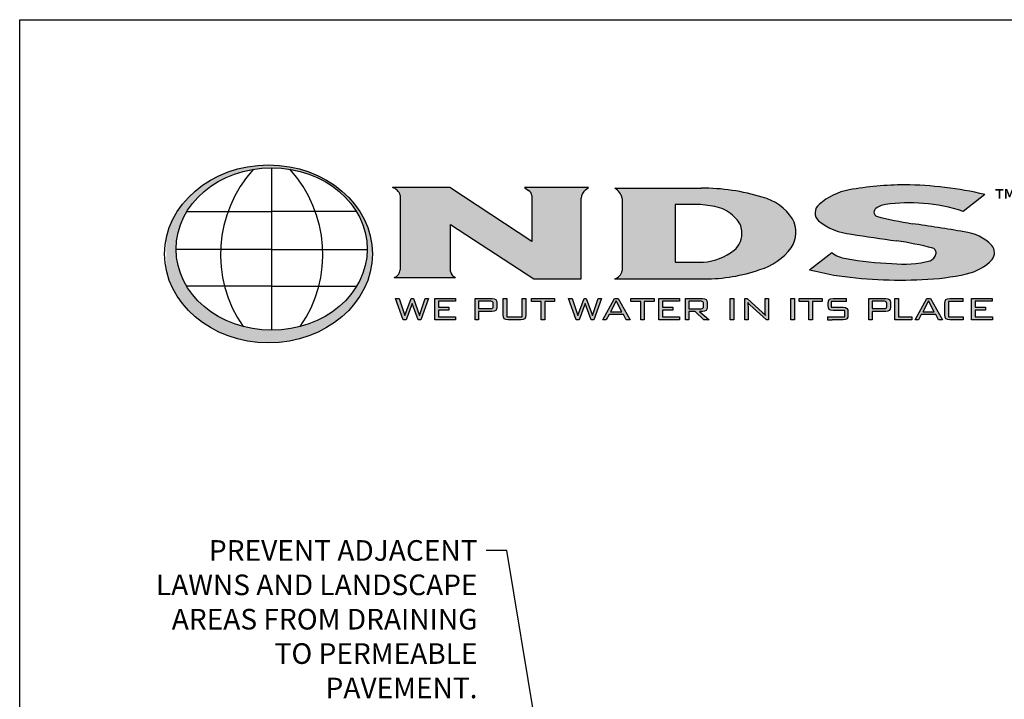
# Model space of a CAD drawing. Extents: x 0 to 216, y 0 to 280.
# Drawn here: x 0 to 114, y 202 to 280 of the extents above; entities that cross this region are included whole.
import ezdxf

# ---------------------------------------------------------------- set-up
doc = ezdxf.new("R2010")
doc.units = 0
doc.header["$LTSCALE"] = 10
doc.header["$MEASUREMENT"] = 0
for name, color, linetype in [('588-LOGO$0$CADdetails-1-FINE', 1, 'CONTINUOUS'), ('588-LOGO$0$CADdetails-9-EXTRAFINE', 9, 'CONTINUOUS'), ('588-LOGO$0$FRAME', 7, 'CONTINUOUS'), ('CADdetails-7-VERYFINE', 7, 'CONTINUOUS')]:
    doc.layers.add(name, color=color, linetype=linetype)
doc.styles.add('588-LOGO$0$CADdetails-NOTES', font='ARIALN.TTF', dxfattribs={"height": 2.38})
doc.styles.add('CADdetails-DIMENSIONS', font='ARIALN.TTF', dxfattribs={"height": 2.38})
doc.dimstyles.new('CADdetails-LEADER', dxfattribs={"dimtxt": 2.38, "dimasz": 2.38, "dimexe": 0.5, "dimexo": 1.5, "dimgap": 1, "dimtad": 0, "dimzin": 0, "dimdsep": 46, "dimtxsty": 'CADdetails-DIMENSIONS', "dimcen": 1, "dimclrd": 256, "dimclre": 256, "dimclrt": 256, "dimadec": 0, "dimazin": 0, "dimtfac": 1, "dimtdec": 4, "dimtofl": 0, "dimtmove": 0, "dimatfit": 3, "dimfxl": 1, "dimtolj": 1, "dimtzin": 0, "dimarcsym": 0})

msp = doc.modelspace()

# ---------------------------------------------------------------- hatches: boundary and pattern name
at = {"layer": '588-LOGO$0$CADdetails-9-EXTRAFINE', "true_color": 0x2c4469}
h = msp.add_hatch(dxfattribs=at)
h.set_pattern_fill('DOTS', color=177, scale=0.5)
edge = h.paths.add_edge_path()
edge.add_ellipse((28.738, 252.96), major_axis=(11.999, 0), ratio=0.8557047, start_angle=190.09384, end_angle=529.90616)
edge.add_line((16.924, 254.76), (16.924, 251.16))
edge = h.paths.add_edge_path(flags=16)
edge.add_ellipse((29.101, 253.524), major_axis=(-11.033, 0), ratio=0.8503649, start_angle=27.30999, end_angle=72.56513, ccw=False)
edge.add_ellipse((29.101, 253.524), major_axis=(-11.033, 0), ratio=0.8503649, start_angle=0.24359, end_angle=27.30999, ccw=False)
edge.add_ellipse((29.101, 253.524), major_axis=(-11.033, 0), ratio=0.8503649, start_angle=332.59169, end_angle=360.24359, ccw=False)
edge.add_ellipse((29.101, 253.524), major_axis=(-11.033, 0), ratio=0.8503649, start_angle=280.91924, end_angle=332.59169, ccw=False)
edge.add_ellipse((29.101, 253.524), major_axis=(-11.033, 0), ratio=0.8503649, start_angle=270, end_angle=280.91924, ccw=False)
edge.add_ellipse((29.101, 253.524), major_axis=(-11.033, 0), ratio=0.8503649, start_angle=259.08076, end_angle=270, ccw=False)
edge.add_ellipse((29.101, 253.524), major_axis=(-11.033, 0), ratio=0.8503649, start_angle=207.40831, end_angle=259.08076, ccw=False)
edge.add_ellipse((29.101, 253.524), major_axis=(-11.033, 0), ratio=0.8503649, start_angle=179.75641, end_angle=207.40831, ccw=False)
edge.add_ellipse((29.101, 253.524), major_axis=(-11.033, 0), ratio=0.8503649, start_angle=152.69001, end_angle=179.75641, ccw=False)
edge.add_ellipse((29.101, 253.524), major_axis=(-11.033, 0), ratio=0.8503649, start_angle=107.43487, end_angle=152.69001, ccw=False)
edge.add_ellipse((29.101, 253.524), major_axis=(-11.033, 0), ratio=0.8503649, start_angle=90, end_angle=107.43487, ccw=False)
edge.add_ellipse((29.101, 253.524), major_axis=(-11.033, 0), ratio=0.8503649, start_angle=72.56513, end_angle=90, ccw=False)
h.paths.add_polyline_path([(24.055, 257.843), (29.101, 257.843), (34.146, 257.843, -0.1513016), (34.541, 249.219), (29.101, 249.219), (23.66, 249.219, -0.1513016)], flags=0)
h = msp.add_hatch(dxfattribs=at)
h.set_pattern_fill('DOTS', color=177, scale=0.5)
h.paths.add_polyline_path([(59.158, 254.378), (49.696, 260.622), (43.042, 260.622, -0.267089), (43.945, 259.74), (43.945, 251.26, -0.3427707), (43.241, 250.223), (50.345, 250.223, -0.2470821), (49.765, 250.938), (49.765, 256.375), (59.37, 250.079), (64.858, 250.079), (64.858, 259.397, -0.2616015), (65.361, 260.357), (65.7, 260.622), (58.308, 260.622), (58.753, 260.29, -0.2216364), (59.158, 259.691)])
h.paths.add_polyline_path([(79.085, 250.079, 0.0874539), (85.478, 251.154, 0.1630067), (89.106, 253.668, 0.2817567), (89.241, 257.023, 0.1926591), (85.771, 259.5, 0.0772711), (78.716, 260.548), (68.736, 260.548, -0.229318), (69.579, 259.366), (69.579, 251.038, -0.3203012), (68.68, 250.079)])
h.paths.add_polyline_path([(75.694, 258.646), (78.642, 258.646, -0.0424128), (80.827, 258.294, -0.1347565), (82.728, 257.033, -0.1920279), (83.407, 255.617, -0.2491773), (82.501, 253.375, -0.141993), (78.977, 251.998), (75.694, 251.998)], flags=16)
h.paths.add_polyline_path([(105.437, 253.629, -0.4461444), (105.821, 252.943, -0.2030665), (105.163, 252.162, -0.0899343), (100.736, 251.871, -0.0400611), (95.455, 252.425, -0.1337469), (93.806, 253.107), (91.237, 251.126, 0.0041991), (94.026, 250.518, 0.0529927), (104.251, 250.016, 0.0520959), (109.358, 250.662, 0.1521978), (112.326, 252.31, 0.3391236), (112.28, 253.948, 0.1754257), (109.073, 255.507, 0.0096361), (103.097, 256.441, -0.021433), (98.962, 257.308, -0.452262), (98.767, 258.103, -0.163672), (100.008, 258.657, -0.0621657), (104.376, 258.77, -0.0698911), (108.984, 257.858), (111.467, 259.823, 0.0570853), (102.209, 260.927, 0.0471065), (95.802, 260.35, 0.1385985), (92.344, 258.681, 0.4551381), (92.266, 256.78, 0.1430404), (96.055, 255.24, 0.007418), (101.28, 254.48, -0.0254704)])
h = msp.add_hatch(color=177, dxfattribs=at)
h.dxf.hatch_style = 1
h.paths.add_polyline_path([(45.335, 247.217), (46.018, 245.355), (46.323, 245.355), (47.215, 247.818), (46.847, 247.818), (46.174, 245.861), (45.472, 247.818), (45.221, 247.818), (44.494, 245.861), (43.828, 247.818), (43.413, 247.818), (44.305, 245.355), (44.629, 245.355)])
h.paths.add_polyline_path([(48.366, 246.802), (48.366, 247.487), (50.325, 247.487), (50.325, 247.818), (47.954, 247.818), (47.954, 245.355), (50.344, 245.355), (50.344, 245.693), (48.366, 245.693), (48.366, 246.476), (49.564, 246.476), (49.564, 246.802)])
h = msp.add_hatch(color=177, dxfattribs=at)
h.dxf.hatch_style = 1
h.paths.add_polyline_path([(54.815, 246.343), (54.976, 246.428), (55.068, 246.575), (55.098, 246.79), (55.098, 247.34), (55.068, 247.557), (54.976, 247.705), (54.815, 247.79), (54.576, 247.818), (52.591, 247.818), (52.591, 245.355), (53.004, 245.355), (53.004, 246.315), (54.576, 246.315)])
h.paths.add_polyline_path([(53.004, 246.639), (53.004, 247.499), (54.517, 247.499), (54.66, 247.421), (54.681, 247.24), (54.681, 246.803), (54.604, 246.661), (54.416, 246.639)], flags=16)
h.paths.add_polyline_path([(56.247, 247.818), (55.835, 247.818), (55.835, 245.938), (55.865, 245.655), (55.956, 245.479), (56.131, 245.386), (56.413, 245.355), (57.873, 245.355), (58.153, 245.386), (58.327, 245.476), (58.417, 245.652), (58.447, 245.938), (58.447, 247.818), (58.041, 247.818), (58.041, 245.698), (56.247, 245.698)])
h.paths.add_polyline_path([(60.645, 247.482), (61.775, 247.482), (61.775, 247.818), (59.11, 247.818), (59.11, 247.482), (60.235, 247.482), (60.235, 245.355), (60.645, 245.355)])
h = msp.add_hatch(color=177, dxfattribs=at)
h.dxf.hatch_style = 1
h.paths.add_polyline_path([(65.307, 247.217), (65.989, 245.355), (66.295, 245.355), (67.187, 247.818), (66.819, 247.818), (66.146, 245.861), (65.444, 247.818), (65.193, 247.818), (64.466, 245.861), (63.8, 247.818), (63.385, 247.818), (64.277, 245.355), (64.601, 245.355)])
h.paths.add_polyline_path([(69.73, 245.961), (70.044, 245.355), (70.496, 245.355), (69.129, 247.818), (68.688, 247.818), (67.344, 245.355), (67.749, 245.355), (68.064, 245.961)])
h.paths.add_polyline_path([(69.562, 246.276), (68.236, 246.276), (68.898, 247.536)], flags=16)
h.paths.add_polyline_path([(73.263, 247.482), (73.263, 247.818), (70.598, 247.818), (70.598, 247.482), (71.724, 247.482), (71.724, 245.355), (72.134, 245.355), (72.134, 247.482)])
h.paths.add_polyline_path([(74.234, 246.476), (75.432, 246.476), (75.432, 246.802), (74.234, 246.802), (74.234, 247.487), (76.193, 247.487), (76.193, 247.818), (73.822, 247.818), (73.822, 245.355), (76.212, 245.355), (76.212, 245.693), (74.234, 245.693)])
h.paths.add_polyline_path([(77.297, 246.315), (78.022, 246.315), (79.024, 245.355), (79.634, 245.355), (78.509, 246.315), (78.87, 246.315), (79.108, 246.343), (79.269, 246.428), (79.361, 246.575), (79.392, 246.79), (79.392, 247.34), (79.361, 247.557), (79.269, 247.705), (79.108, 247.79), (78.87, 247.818), (76.885, 247.818), (76.885, 245.355), (77.297, 245.355)])
h.paths.add_polyline_path([(77.297, 246.634), (77.297, 247.499), (78.81, 247.499), (78.953, 247.423), (78.975, 247.245), (78.975, 246.793), (78.9, 246.655), (78.709, 246.634)], flags=16)
h = msp.add_hatch(color=177, dxfattribs=at)
h.dxf.hatch_style = 1
h.paths.add_polyline_path([(82.47, 247.818), (82.058, 247.818), (82.058, 245.355), (82.47, 245.355)])
h.paths.add_polyline_path([(84.006, 247.818), (83.747, 247.818), (83.747, 245.355), (84.124, 245.355), (84.124, 246.807), (84.117, 247.106), (84.096, 247.345), (84.304, 247.105), (84.346, 247.068), (86.238, 245.355), (86.468, 245.355), (86.468, 247.818), (86.091, 247.818), (86.091, 246.467), (86.1, 246.109), (86.128, 245.861), (85.982, 246.036), (85.848, 246.171)])
h = msp.add_hatch(color=177, dxfattribs=at)
h.dxf.hatch_style = 1
h.paths.add_polyline_path([(89.483, 247.818), (89.071, 247.818), (89.071, 245.355), (89.483, 245.355)])
h.paths.add_polyline_path([(91.147, 247.482), (91.147, 245.355), (91.557, 245.355), (91.557, 247.482), (92.687, 247.482), (92.687, 247.818), (90.022, 247.818), (90.022, 247.482)])
h.paths.add_polyline_path([(93.738, 247.482), (95.481, 247.482), (95.481, 247.818), (93.943, 247.818), (93.662, 247.787), (93.489, 247.696), (93.4, 247.519), (93.37, 247.235), (93.37, 247.021), (93.4, 246.737), (93.489, 246.561), (93.662, 246.469), (93.943, 246.439), (95.295, 246.439), (95.295, 245.698), (93.3, 245.698), (93.3, 245.355), (93.852, 245.355), (95.095, 245.355), (95.374, 245.386), (95.547, 245.476), (95.636, 245.652), (95.665, 245.938), (95.665, 246.215), (95.635, 246.499), (95.544, 246.674), (95.371, 246.765), (95.095, 246.795), (93.738, 246.795)])
h = msp.add_hatch(color=177, dxfattribs=at)
h.dxf.hatch_style = 1
h.paths.add_polyline_path([(98.055, 245.355), (98.467, 245.355), (98.467, 246.315), (100.04, 246.315), (100.279, 246.343), (100.44, 246.428), (100.531, 246.575), (100.562, 246.79), (100.562, 247.34), (100.531, 247.557), (100.44, 247.705), (100.279, 247.79), (100.04, 247.818), (98.055, 247.818)])
h.paths.add_polyline_path([(98.467, 246.639), (98.467, 247.499), (99.98, 247.499), (100.124, 247.421), (100.145, 247.24), (100.145, 246.803), (100.068, 246.661), (99.879, 246.639)], flags=16)
h.paths.add_polyline_path([(101.495, 245.698), (101.495, 247.818), (101.082, 247.818), (101.082, 245.355), (103.051, 245.355), (103.051, 245.698)])
h.paths.add_polyline_path([(104.136, 245.961), (105.801, 245.961), (106.116, 245.355), (106.568, 245.355), (105.2, 247.818), (104.76, 247.818), (103.416, 245.355), (103.821, 245.355)])
h.paths.add_polyline_path([(104.308, 246.276), (104.97, 247.536), (105.634, 246.276)], flags=16)
h.paths.add_polyline_path([(107.272, 245.698), (107.272, 247.482), (108.98, 247.482), (108.98, 247.818), (107.44, 247.818), (107.158, 247.787), (106.983, 247.696), (106.892, 247.519), (106.862, 247.235), (106.862, 245.938), (106.892, 245.654), (106.983, 245.478), (107.158, 245.386), (107.44, 245.355), (108.98, 245.355), (108.98, 245.698)])
h.paths.add_polyline_path([(112.339, 245.355), (112.339, 245.693), (110.361, 245.693), (110.361, 246.476), (111.559, 246.476), (111.559, 246.802), (110.361, 246.802), (110.361, 247.487), (112.321, 247.487), (112.321, 247.818), (109.949, 247.818), (109.949, 245.355)])

# ---------------------------------------------------------------- linework, layer by layer
at = {"layer": '588-LOGO$0$CADdetails-1-FINE', "color": 177, "true_color": 0x2c4469}
for p, q in [((29.101, 262.906), (29.101, 244.142)), ((19.306, 257.843), (29.101, 257.843)), ((38.895, 257.843), (29.101, 257.843)), ((29.101, 253.484), (18.068, 253.484)), ((29.101, 253.484), (40.134, 253.484)), ((29.101, 249.219), (19.297, 249.219)), ((29.101, 249.219), (38.904, 249.219))]:
    msp.add_line(p, q, dxfattribs=at)
for centre, start, end in [((37.78, 252.893), 137.57319, 214.76782), ((20.421, 252.893), 325.23218, 42.42681)]:
    msp.add_arc(centre, 14.59, start, end, dxfattribs=at)
for centre, major_axis, ratio in [((28.738, 252.96), (11.999, 0), 0.8557047), ((29.101, 253.524), (-11.033, 0), 0.8503649)]:
    msp.add_ellipse(centre, major_axis=major_axis, ratio=ratio, dxfattribs=at)
at = {"layer": '588-LOGO$0$CADdetails-9-EXTRAFINE', "color": 177, "true_color": 0x2c4469}
for p, q in [((49.696, 260.622), (43.042, 260.622)), ((59.158, 254.378), (49.696, 260.622)), ((65.7, 260.622), (58.308, 260.622)), ((58.308, 260.622), (58.753, 260.29)), ((65.361, 260.357), (65.7, 260.622)), ((68.736, 260.548), (78.716, 260.548)), ((59.158, 259.691), (59.158, 254.378)), ((64.858, 250.079), (64.858, 259.397)), ((69.579, 259.366), (69.579, 251.038)), ((111.467, 259.823), (108.984, 257.858)), ((75.694, 258.646), (75.694, 251.998)), ((78.642, 258.646), (75.694, 258.646)), ((49.765, 250.938), (49.765, 256.375)), ((49.765, 256.375), (59.37, 250.079)), ((91.237, 251.126), (93.806, 253.107)), ((75.694, 251.998), (78.977, 251.998)), ((43.241, 250.223), (50.345, 250.223)), ((59.37, 250.079), (64.858, 250.079)), ((68.68, 250.079), (79.085, 250.079)), ((44.305, 245.355), (43.413, 247.818)), ((43.413, 247.818), (43.828, 247.818)), ((43.828, 247.818), (44.494, 245.861)), ((44.494, 245.861), (45.221, 247.818)), ((45.335, 247.217), (44.629, 245.355)), ((45.221, 247.818), (45.472, 247.818)), ((46.018, 245.355), (45.335, 247.217)), ((45.472, 247.818), (46.174, 245.861)), ((46.174, 245.861), (46.847, 247.818)), ((47.215, 247.818), (46.323, 245.355)), ((46.847, 247.818), (47.215, 247.818)), ((47.954, 245.355), (47.954, 247.818)), ((47.954, 247.818), (50.325, 247.818)), ((50.325, 247.487), (48.366, 247.487)), ((48.366, 247.487), (48.366, 246.802)), ((48.366, 246.802), (49.564, 246.802)), ((49.564, 246.802), (49.564, 246.476)), ((50.325, 247.818), (50.325, 247.487)), ((52.591, 245.355), (52.591, 247.818)), ((52.591, 247.818), (54.576, 247.818)), ((54.416, 247.499), (53.004, 247.499)), ((53.004, 247.499), (53.004, 246.639)), ((54.543, 247.484), (54.416, 247.499)), ((54.624, 247.44), (54.543, 247.484)), ((54.576, 247.818), (54.815, 247.79)), ((54.667, 247.361), (54.624, 247.44)), ((54.624, 246.697), (54.667, 246.776)), ((54.681, 247.24), (54.667, 247.361)), ((54.667, 246.776), (54.681, 246.898)), ((54.681, 246.898), (54.681, 247.24)), ((54.815, 247.79), (54.976, 247.705)), ((54.976, 247.705), (55.068, 247.557)), ((55.068, 247.557), (55.098, 247.34)), ((55.098, 246.79), (55.068, 246.575)), ((55.098, 247.34), (55.098, 246.79)), ((55.835, 245.938), (55.835, 247.818)), ((55.835, 247.818), (56.247, 247.818)), ((56.247, 247.818), (56.247, 245.698)), ((58.041, 245.698), (58.041, 247.818)), ((58.041, 247.818), (58.447, 247.818)), ((58.447, 247.818), (58.447, 245.938)), ((59.11, 247.482), (59.11, 247.818)), ((59.11, 247.818), (61.775, 247.818)), ((60.235, 247.482), (59.11, 247.482)), ((60.235, 245.355), (60.235, 247.482)), ((60.645, 247.482), (60.645, 245.355)), ((61.775, 247.482), (60.645, 247.482)), ((61.775, 247.818), (61.775, 247.482)), ((64.277, 245.355), (63.385, 247.818)), ((63.385, 247.818), (63.8, 247.818)), ((63.8, 247.818), (64.466, 245.861)), ((64.466, 245.861), (65.193, 247.818)), ((65.307, 247.217), (64.601, 245.355)), ((65.193, 247.818), (65.444, 247.818)), ((65.989, 245.355), (65.307, 247.217)), ((65.444, 247.818), (66.146, 245.861)), ((66.146, 245.861), (66.819, 247.818)), ((67.187, 247.818), (66.295, 245.355)), ((66.819, 247.818), (67.187, 247.818)), ((67.344, 245.355), (68.688, 247.818)), ((68.898, 247.536), (68.236, 246.276)), ((68.688, 247.818), (69.129, 247.818)), ((69.562, 246.276), (68.898, 247.536)), ((69.129, 247.818), (70.496, 245.355)), ((70.598, 247.482), (70.598, 247.818)), ((70.598, 247.818), (73.263, 247.818)), ((71.724, 247.482), (70.598, 247.482)), ((71.724, 245.355), (71.724, 247.482)), ((72.134, 247.482), (72.134, 245.355)), ((73.263, 247.482), (72.134, 247.482)), ((73.263, 247.818), (73.263, 247.482)), ((73.822, 245.355), (73.822, 247.818)), ((73.822, 247.818), (76.193, 247.818)), ((76.193, 247.487), (74.234, 247.487)), ((74.234, 247.487), (74.234, 246.802)), ((74.234, 246.802), (75.432, 246.802)), ((75.432, 246.802), (75.432, 246.476)), ((76.193, 247.818), (76.193, 247.487)), ((76.885, 245.355), (76.885, 247.818)), ((76.885, 247.818), (78.87, 247.818)), ((78.709, 247.499), (77.297, 247.499)), ((77.297, 247.499), (77.297, 246.634)), ((78.837, 247.484), (78.709, 247.499)), ((78.918, 247.442), (78.837, 247.484)), ((78.87, 247.818), (79.108, 247.79)), ((78.96, 247.364), (78.918, 247.442)), ((78.975, 247.245), (78.96, 247.364)), ((78.961, 246.767), (78.975, 246.886)), ((78.975, 246.886), (78.975, 247.245)), ((79.108, 247.79), (79.269, 247.705)), ((79.269, 247.705), (79.361, 247.557)), ((79.361, 247.557), (79.392, 247.34)), ((79.392, 246.79), (79.361, 246.575)), ((79.392, 247.34), (79.392, 246.79)), ((82.058, 245.355), (82.058, 247.818)), ((82.058, 247.818), (82.47, 247.818)), ((82.47, 247.818), (82.47, 245.355)), ((83.747, 245.355), (83.747, 247.818)), ((83.747, 247.818), (84.006, 247.818)), ((84.006, 247.818), (85.848, 246.171)), ((84.304, 247.105), (84.096, 247.345)), ((84.096, 247.345), (84.117, 247.106)), ((84.117, 247.106), (84.124, 246.807)), ((84.124, 246.807), (84.124, 245.355)), ((84.346, 247.068), (84.304, 247.105)), ((86.238, 245.355), (84.346, 247.068)), ((86.091, 246.467), (86.091, 247.818)), ((86.091, 247.818), (86.468, 247.818)), ((86.468, 247.818), (86.468, 245.355)), ((89.071, 245.355), (89.071, 247.818)), ((89.071, 247.818), (89.483, 247.818)), ((89.483, 247.818), (89.483, 245.355)), ((90.022, 247.482), (90.022, 247.818)), ((90.022, 247.818), (92.687, 247.818)), ((91.147, 247.482), (90.022, 247.482)), ((91.147, 245.355), (91.147, 247.482)), ((91.557, 247.482), (91.557, 245.355)), ((92.687, 247.482), (91.557, 247.482)), ((92.687, 247.818), (92.687, 247.482)), ((93.37, 247.235), (93.4, 247.519)), ((93.37, 247.021), (93.37, 247.235)), ((93.4, 246.737), (93.37, 247.021)), ((93.4, 247.519), (93.489, 247.696)), ((93.489, 247.696), (93.662, 247.787)), ((93.662, 247.787), (93.943, 247.818)), ((95.481, 247.482), (93.738, 247.482)), ((93.738, 247.482), (93.738, 246.795)), ((93.738, 246.795), (95.095, 246.795)), ((93.943, 247.818), (95.481, 247.818)), ((95.095, 246.795), (95.371, 246.765)), ((95.481, 247.482), (95.481, 247.818)), ((98.055, 245.355), (98.055, 247.818)), ((98.055, 247.818), (100.04, 247.818)), ((99.879, 247.499), (98.467, 247.499)), ((98.467, 247.499), (98.467, 246.639)), ((100.007, 247.484), (99.879, 247.499)), ((100.088, 247.44), (100.007, 247.484)), ((100.04, 247.818), (100.279, 247.79)), ((100.131, 247.361), (100.088, 247.44)), ((100.088, 246.697), (100.131, 246.776)), ((100.145, 247.24), (100.131, 247.361)), ((100.131, 246.776), (100.145, 246.898)), ((100.145, 246.898), (100.145, 247.24)), ((100.279, 247.79), (100.44, 247.705)), ((100.44, 247.705), (100.531, 247.557)), ((100.531, 247.557), (100.562, 247.34)), ((100.562, 246.79), (100.531, 246.575)), ((100.562, 247.34), (100.562, 246.79)), ((101.082, 245.355), (101.082, 247.818)), ((101.082, 247.818), (101.495, 247.818)), ((101.495, 247.818), (101.495, 245.698)), ((103.416, 245.355), (104.76, 247.818)), ((104.97, 247.536), (104.308, 246.276)), ((104.76, 247.818), (105.2, 247.818)), ((105.634, 246.276), (104.97, 247.536)), ((105.2, 247.818), (106.568, 245.355)), ((106.862, 247.235), (106.892, 247.519)), ((106.862, 245.938), (106.862, 247.235)), ((106.892, 247.519), (106.983, 247.696)), ((106.983, 247.696), (107.158, 247.787)), ((107.158, 247.787), (107.44, 247.818)), ((108.98, 247.482), (107.272, 247.482)), ((107.272, 247.482), (107.272, 245.698)), ((107.44, 247.818), (108.98, 247.818)), ((108.98, 247.482), (108.98, 247.818)), ((109.949, 245.355), (109.949, 247.818)), ((109.949, 247.818), (112.321, 247.818)), ((112.321, 247.487), (110.361, 247.487)), ((110.361, 247.487), (110.361, 246.802)), ((110.361, 246.802), (111.559, 246.802)), ((111.559, 246.802), (111.559, 246.476)), ((112.321, 247.818), (112.321, 247.487)), ((49.564, 246.476), (48.366, 246.476)), ((48.366, 246.476), (48.366, 245.693)), ((48.366, 245.693), (50.344, 245.693)), ((50.344, 245.693), (50.344, 245.355)), ((53.004, 246.639), (54.416, 246.639)), ((54.576, 246.315), (53.004, 246.315)), ((53.004, 246.315), (53.004, 245.355)), ((54.416, 246.639), (54.543, 246.654)), ((54.543, 246.654), (54.624, 246.697)), ((54.815, 246.343), (54.576, 246.315)), ((54.976, 246.428), (54.815, 246.343)), ((55.068, 246.575), (54.976, 246.428)), ((55.865, 245.655), (55.835, 245.938)), ((55.956, 245.479), (55.865, 245.655)), ((56.247, 245.698), (58.041, 245.698)), ((58.417, 245.652), (58.327, 245.476)), ((58.447, 245.938), (58.417, 245.652)), ((68.064, 245.961), (67.749, 245.355)), ((69.73, 245.961), (68.064, 245.961)), ((68.236, 246.276), (69.562, 246.276)), ((70.044, 245.355), (69.73, 245.961)), ((75.432, 246.476), (74.234, 246.476)), ((74.234, 246.476), (74.234, 245.693)), ((74.234, 245.693), (76.212, 245.693)), ((76.212, 245.693), (76.212, 245.355)), ((77.297, 246.634), (78.709, 246.634)), ((78.022, 246.315), (77.297, 246.315)), ((77.297, 246.315), (77.297, 245.355)), ((79.024, 245.355), (78.022, 246.315)), ((78.87, 246.315), (78.509, 246.315)), ((78.509, 246.315), (79.634, 245.355)), ((78.709, 246.634), (78.838, 246.648)), ((78.838, 246.648), (78.919, 246.69)), ((79.108, 246.343), (78.87, 246.315)), ((78.919, 246.69), (78.961, 246.767)), ((79.269, 246.428), (79.108, 246.343)), ((79.361, 246.575), (79.269, 246.428)), ((85.848, 246.171), (85.982, 246.036)), ((85.982, 246.036), (86.128, 245.861)), ((86.1, 246.109), (86.091, 246.467)), ((86.128, 245.861), (86.1, 246.109)), ((93.3, 245.698), (95.295, 245.698)), ((93.3, 245.698), (93.3, 245.355)), ((93.489, 246.561), (93.4, 246.737)), ((93.662, 246.469), (93.489, 246.561)), ((93.943, 246.439), (93.662, 246.469)), ((95.295, 246.439), (93.943, 246.439)), ((95.295, 245.698), (95.295, 246.439)), ((95.371, 246.765), (95.544, 246.674)), ((95.544, 246.674), (95.635, 246.499)), ((95.636, 245.652), (95.547, 245.476)), ((95.635, 246.499), (95.665, 246.215)), ((95.665, 245.938), (95.636, 245.652)), ((95.665, 246.215), (95.665, 245.938)), ((98.467, 246.639), (99.879, 246.639)), ((100.04, 246.315), (98.467, 246.315)), ((98.467, 246.315), (98.467, 245.355)), ((99.879, 246.639), (100.007, 246.654)), ((100.007, 246.654), (100.088, 246.697)), ((100.279, 246.343), (100.04, 246.315)), ((100.44, 246.428), (100.279, 246.343)), ((100.531, 246.575), (100.44, 246.428)), ((101.495, 245.698), (103.051, 245.698)), ((103.051, 245.698), (103.051, 245.355)), ((104.136, 245.961), (103.821, 245.355)), ((105.801, 245.961), (104.136, 245.961)), ((104.308, 246.276), (105.634, 246.276)), ((106.116, 245.355), (105.801, 245.961)), ((106.892, 245.654), (106.862, 245.938)), ((106.983, 245.478), (106.892, 245.654)), ((107.272, 245.698), (108.98, 245.698)), ((108.98, 245.698), (108.98, 245.355)), ((111.559, 246.476), (110.361, 246.476)), ((110.361, 246.476), (110.361, 245.693)), ((110.361, 245.693), (112.339, 245.693)), ((112.339, 245.693), (112.339, 245.355)), ((44.629, 245.355), (44.305, 245.355)), ((46.323, 245.355), (46.018, 245.355)), ((50.344, 245.355), (47.954, 245.355)), ((53.004, 245.355), (52.591, 245.355)), ((56.131, 245.386), (55.956, 245.479)), ((56.413, 245.355), (56.131, 245.386)), ((57.873, 245.355), (56.413, 245.355)), ((58.153, 245.386), (57.873, 245.355)), ((58.327, 245.476), (58.153, 245.386)), ((60.645, 245.355), (60.235, 245.355)), ((64.601, 245.355), (64.277, 245.355)), ((66.295, 245.355), (65.989, 245.355)), ((67.749, 245.355), (67.344, 245.355)), ((70.496, 245.355), (70.044, 245.355)), ((72.134, 245.355), (71.724, 245.355)), ((76.212, 245.355), (73.822, 245.355)), ((77.297, 245.355), (76.885, 245.355)), ((79.634, 245.355), (79.024, 245.355)), ((82.47, 245.355), (82.058, 245.355)), ((84.124, 245.355), (83.747, 245.355)), ((86.468, 245.355), (86.238, 245.355)), ((89.483, 245.355), (89.071, 245.355)), ((91.557, 245.355), (91.147, 245.355)), ((93.3, 245.355), (93.852, 245.355)), ((95.095, 245.355), (93.852, 245.355)), ((95.374, 245.386), (95.095, 245.355)), ((95.547, 245.476), (95.374, 245.386)), ((98.467, 245.355), (98.055, 245.355)), ((103.051, 245.355), (101.082, 245.355)), ((103.821, 245.355), (103.416, 245.355)), ((106.568, 245.355), (106.116, 245.355)), ((107.158, 245.386), (106.983, 245.478)), ((107.44, 245.355), (107.158, 245.386)), ((108.98, 245.355), (107.44, 245.355)), ((112.339, 245.355), (109.949, 245.355))]:
    msp.add_line(p, q, dxfattribs=at)
msp.add_lwpolyline([(43.945, 259.74), (43.945, 251.129)], dxfattribs=at)
for centre, radius, start, end in [((42.727, 259.396), 1.265, 15.78293, 75.59896), ((67.936, 259.087), 1.666, 9.62745, 61.29004), ((78.872, 237.337), 23.212, 72.71013, 90.38424), ((102.063, 226.711), 34.216, 89.75514, 100.54319), ((102.019, 219.962), 40.965, 76.66518, 89.734), ((58.313, 259.557), 0.855, 9.0773, 59.06457), ((65.965, 259.429), 1.107, 123.02699, 181.66751), ((84.411, 253.925), 5.738, 32.67795, 76.29771), ((97.025, 253.397), 7.059, 99.98094, 131.54429), ((77.661, 245.612), 13.072, 75.97978, 85.69426), ((79.482, 254.201), 4.308, 41.10083, 71.79982), ((93.133, 257.697), 1.261, 128.72209, 226.61045), ((100.211, 256.536), 2.131, 95.4791, 132.6603), ((102.643, 241.216), 17.639, 84.36237, 98.59138), ((103.433, 241.91), 16.886, 70.80786, 86.79972), ((81.292, 255.474), 2.12, 3.85764, 47.3379), ((86.433, 255.456), 3.216, 326.22077, 29.16292), ((99.214, 257.791), 0.545, 145.08076, 242.42249), ((111.143, 305.084), 49.304, 255.69671, 260.60805), ((96.797, 262.497), 7.295, 231.59813, 264.15969), ((81.864, 100.951), 156.933, 80.01588, 82.22424), ((80.844, 255.348), 2.577, 310.02306, 5.99054), ((124.278, 430.941), 177.954, 260.87452, 262.57457), ((108.523, 250.297), 5.239, 44.17516, 83.9748), ((83.539, 257.828), 6.95, 286.20069, 323.23337), ((95.015, 213.281), 41.672, 75.47091, 81.35332), ((105.321, 253.114), 0.528, 341.14387, 73.66915), ((111.234, 253.099), 1.347, 324.152, 39.08405), ((78.363, 258.766), 6.796, 275.18176, 307.50805), ((95.881, 255.794), 3.395, 232.31996, 262.79165), ((104.57, 253.329), 1.309, 296.93525, 342.85033), ((101.55, 285.049), 33.189, 259.41735, 268.59376), ((102.147, 264.223), 12.432, 263.48281, 284.03892), ((108.197, 256.248), 5.705, 281.74173, 316.35725), ((42.925, 251.195), 1.022, 287.99543, 356.32373), ((50.734, 251.131), 0.988, 191.26392, 246.77906), ((68.457, 251.188), 1.131, 281.36787, 352.40917), ((79.231, 268.752), 18.673, 269.55065, 289.54274), ((128.867, 416.873), 169.965, 257.20865, 258.17101), ((101.497, 298.369), 48.431, 261.12581, 273.25949), ((103.714, 274.783), 24.772, 271.24147, 283.17018)]:
    msp.add_arc(centre, radius, start, end, dxfattribs=at)
at = {"layer": '588-LOGO$0$FRAME'}
for p, q in [((0, 0), (0, 280)), ((0, 280), (216, 280))]:
    msp.add_line(p, q, dxfattribs=at)

# ---------------------------------------------------------------- texts
at = {"layer": '588-LOGO$0$CADdetails-9-EXTRAFINE', "color": 177, "true_color": 0x2c4469, "insert": (112.688, 260.378), "char_height": 2.344, "width": 2.14522, "attachment_point": 1, "style": '588-LOGO$0$CADdetails-NOTES'}
msp.add_mtext('™', dxfattribs=at)
at = {"layer": 'CADdetails-7-VERYFINE', "insert": (52.88, 219.913), "char_height": 2.38, "width": 39.77835, "attachment_point": 3, "style": 'CADdetails-DIMENSIONS'}
msp.add_mtext('\\A1;PREVENT ADJACENT LAWNS AND LANDSCAPE AREAS FROM DRAINING TO PERMEABLE PAVEMENT.', dxfattribs=at)

# ---------------------------------------------------------------- leaders
at = {"layer": 'CADdetails-7-VERYFINE', "annotation_type": 0, "has_hookline": 1, "hookline_direction": 1, "text_width": 38.121}
msp.add_leader([(64.037, 171.607), (56.26, 218.723), (53.88, 218.723)], dimstyle='CADdetails-LEADER', override={"dimgap": 1, "dimtad": 0}, dxfattribs=at)

doc.saveas('drawing.dxf')
